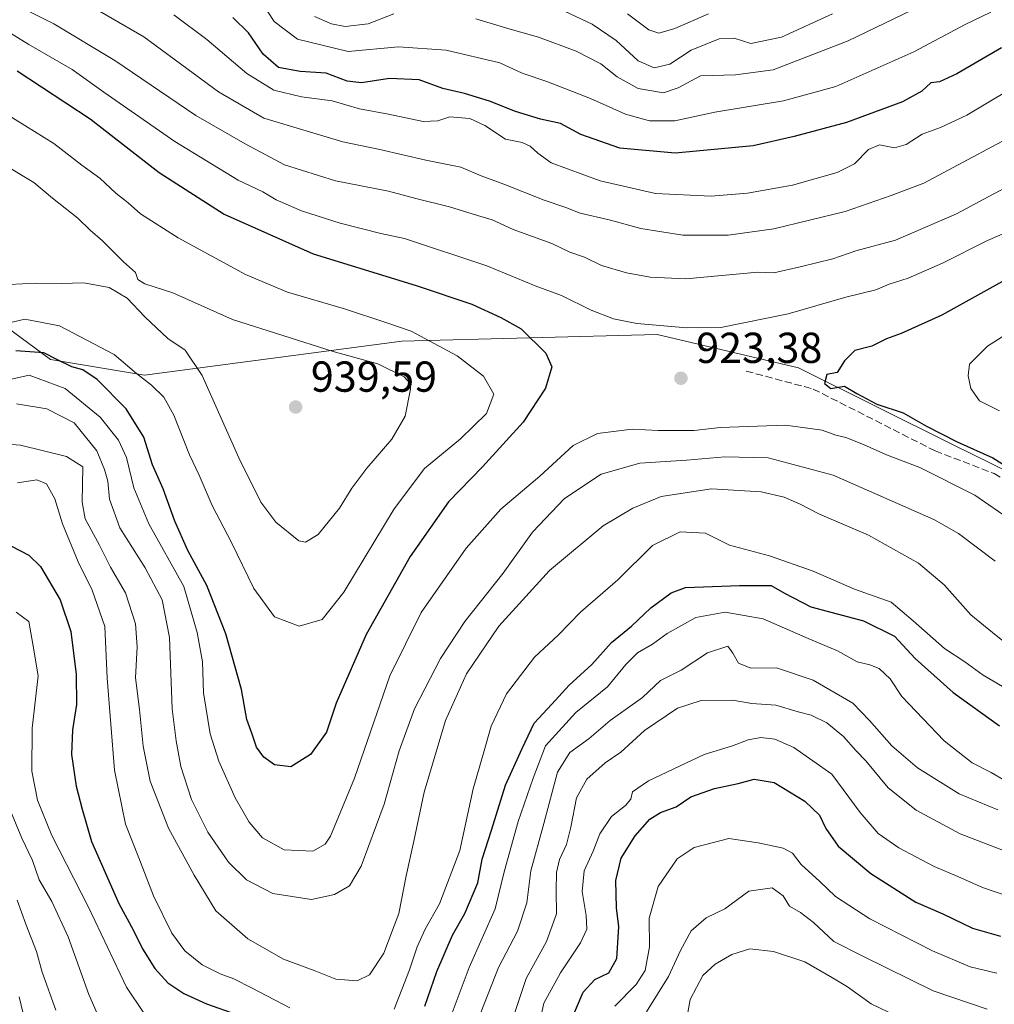
# Model space of a CAD drawing. Units: metres. Extents: x 658510 to 661981, y 4734880 to 4737272.
# Drawn here: x 660453 to 660678, y 4735613 to 4735840 of the extents above; entities that cross this region are included whole.
import ezdxf

# ---------------------------------------------------------------- set-up
doc = ezdxf.new("R2010")
doc.units = ezdxf.units.M
doc.header["$MEASUREMENT"] = 0
doc.linetypes.add('DGN Style 3', pattern=[2.307223, 1.648017, -0.659207])
for name, color, linetype, lineweight in [('Arbolado forestal CxS', 92, 'Continuous', 0), ('Curva de nivel maestra', 30, 'Continuous', 30), ('Curva de nivel normal', 30, 'Continuous', 0), ('Punto de cota en terreno', 7, 'Continuous', 0), ('Rótulo de punto de cota en terreno', 7, 'Continuous', 0), ('Senda', 7, 'DGN Style 3', 0)]:
    doc.layers.add(name, color=color, linetype=linetype, lineweight=lineweight)
doc.styles.add('Style-Arial', font='txt')

# ---------------------------------------------------------------- blocks, each defined once
blk = doc.blocks.new('5PATER')
at = {"layer": 'Punto de cota en terreno', "linetype": 'Continuous', "lineweight": 0}
h = blk.add_hatch(color=51, dxfattribs=at)
edge = h.paths.add_edge_path()
edge.add_ellipse((0, 0), major_axis=(-0.11, -0.111), ratio=0.999422, start_angle=0, end_angle=360)

msp = doc.modelspace()

# ---------------------------------------------------------------- linework, layer by layer
at = {"layer": 'Arbolado forestal CxS', "color": 92, "linetype": 'Continuous', "lineweight": 0}
for points in [[(660280.1533, 4735863.2943, 977.1504), (660316.5711, 4735857.6349, 962.9627), (660331.2789, 4735854.9949, 957.7702), (660356.6925, 4735837.4921, 953.8364), (660401.5101, 4735810.5293, 945.8518), (660440.8947, 4735775.7397, 936.1738), (660459.8263, 4735761.8129, 924.9498), (660481.5583, 4735758.1589, 929.841), (660540.9869, 4735766.0551, 930.7674), (660600.0127, 4735767.5805, 919.8955), (660632.6923, 4735759.8773, 923.0326), (660668.2809, 4735742.1115, 924.6647), (660704.5025, 4735724.3677, 926.5476), (660742.1601, 4735713.0795, 921.5754), (660802.8367, 4735705.4921, 928.0246), (660864.2027, 4735750.3237, 923.1854), (660877.9927, 4735782.0509, 918.0659), (660903.8687, 4735797.1363, 911.5427), (660946.6497, 4735826.0341, 902.1412), (660985.7065, 4735851.4673, 903.694), (660986.4915, 4735849.9793, 903.7214)], [(660280.1533, 4735863.2943, 977.1504), (660316.5711, 4735857.6349, 962.9627), (660331.2789, 4735854.9949, 957.7702), (660356.6925, 4735837.4921, 953.8364), (660401.5101, 4735810.5293, 945.8518), (660440.8947, 4735775.7397, 936.1738), (660459.8263, 4735761.8129, 924.9498), (660481.5583, 4735758.1589, 929.841), (660540.9869, 4735766.0551, 930.7674), (660600.0127, 4735767.5805, 919.8955), (660632.6923, 4735759.8773, 923.0326), (660668.2809, 4735742.1115, 924.6647), (660704.5025, 4735724.3677, 926.5476), (660742.1601, 4735713.0795, 921.5754), (660802.8367, 4735705.4921, 928.0246), (660864.2027, 4735750.3237, 923.1854), (660877.9927, 4735782.0509, 918.0659), (660903.8687, 4735797.1363, 911.5427), (660946.6497, 4735826.0341, 902.1412), (660985.7065, 4735851.4673, 903.694), (660986.4915, 4735849.9793, 903.7214)], [(660331.2789, 4735854.9949, 957.7702), (660356.6925, 4735837.4921, 953.8364), (660401.5101, 4735810.5293, 945.8518), (660440.8947, 4735775.7397, 936.1738), (660459.8263, 4735761.8129, 924.9498), (660481.5583, 4735758.1589, 929.841), (660540.9869, 4735766.0551, 930.7674), (660600.0127, 4735767.5805, 919.8955), (660632.6923, 4735759.8773, 923.0326), (660668.2809, 4735742.1115, 924.6647), (660704.5025, 4735724.3677, 926.5476), (660742.1601, 4735713.0795, 921.5754), (660802.8367, 4735705.4921, 928.0246), (660864.2027, 4735750.3237, 923.1854), (660877.9927, 4735782.0509, 918.0659), (660903.8687, 4735797.1363, 911.5427), (660946.6497, 4735826.0341, 902.1412), (660985.7065, 4735851.4673, 903.694)], [(660985.7065, 4735851.4673, 903.694), (660946.6497, 4735826.0341, 902.1412), (660903.8687, 4735797.1363, 911.5427), (660877.9927, 4735782.0509, 918.0659), (660864.2027, 4735750.3237, 923.1854), (660802.8367, 4735705.4921, 928.0246), (660742.1601, 4735713.0795, 921.5754), (660704.5025, 4735724.3677, 926.5476), (660668.2809, 4735742.1115, 924.6647), (660632.6923, 4735759.8773, 923.0326), (660600.0127, 4735767.5805, 919.8955), (660540.9869, 4735766.0551, 930.7674), (660481.5583, 4735758.1589, 929.841), (660459.8263, 4735761.8129, 924.9498), (660440.8947, 4735775.7397, 936.1738), (660401.5101, 4735810.5293, 945.8518), (660356.6925, 4735837.4921, 953.8364), (660331.2789, 4735854.9949, 957.7702)]]:
    msp.add_polyline3d(points, dxfattribs=at)
at = {"layer": 'Curva de nivel maestra', "color": 30, "linetype": 'Continuous', "lineweight": 30, "flags": 128}
for points, elevation in [([(660679.59, 4735833.8601), (660669.26, 4735827.8001), (660665.26, 4735825.9601), (660663.26, 4735825.7601), (660661.21, 4735823.8201), (660656.75, 4735821.3101), (660643.8, 4735816.6001), (660631.66, 4735813.3001), (660622.24, 4735811.1801), (660604.14, 4735809.4901), (660591.39, 4735810.6601), (660582.34, 4735813.8101), (660577.71, 4735816.3201), (660573.04, 4735817.3501), (660567.26, 4735819.0801), (660561.26, 4735821.5301), (660555.49, 4735823.2401), (660550.51, 4735824.4001), (660544.98, 4735826.4501), (660538.15, 4735826.7201), (660531.67, 4735825.7601), (660528.37, 4735826.1301), (660523.54, 4735827.9901), (660517.5, 4735828.3601), (660512.52, 4735829.3101), (660508.95, 4735832.3601), (660505.59, 4735837.3101), (660501.94, 4735840.8101)], 900), ([(660452.13, 4735828.4801), (660468.95, 4735817.3801), (660484.95, 4735804.9801), (660499.95, 4735795.3501), (660520.51, 4735786.2201), (660544.35, 4735778.9101), (660557.15, 4735774.6101), (660563.86, 4735771.5001), (660568.61, 4735768.8901), (660574.27, 4735763.2401), (660575.7, 4735760.1201), (660574.2, 4735755.1401), (660569.04, 4735747.2701), (660559.66, 4735737.0201), (660551.83, 4735728.9201), (660542.9, 4735716.2701), (660532.75, 4735698.2501), (660525.84, 4735682.3501), (660523.6, 4735675.6901), (660519.88, 4735670.5001), (660515.37, 4735667.6301), (660511.55, 4735668.1301), (660509.08, 4735669.8401), (660507.45, 4735672.2101), (660506.42, 4735675.2201), (660505.2, 4735678.5701), (660503.94, 4735685.5401), (660500.33, 4735698.4101), (660495.96, 4735709.5301), (660491.59, 4735717.6701), (660488.56, 4735724.4401), (660485.85, 4735731.8901), (660483.42, 4735737.4501), (660481.35, 4735743.8501), (660477.32, 4735750.4101), (660470.62, 4735757.1501), (660467.27, 4735759.3701), (660464.72, 4735760.0601), (660461.4, 4735761.7301), (660458.28, 4735763.3101), (660451.84, 4735763.8301)], 925), ([(660681.06, 4735780.4801), (660665.77, 4735772.0701), (660656.39, 4735767.7701), (660653.02, 4735766.6001), (660649.63, 4735764.9101), (660645.69, 4735763.8401), (660643.3, 4735761.5001), (660641.6, 4735758.7901), (660639.26, 4735758.3201), (660638.72, 4735756.2301), (660640.18, 4735755.1001), (660643.32, 4735755.6601), (660646.19, 4735753.9401), (660650.81, 4735751.4401), (660656.87, 4735749.4701), (660662.25, 4735746.4001), (660669.34, 4735742.7601), (660677.59, 4735739.1001), (660687.14, 4735733.0901)], 925), ([(660450.82, 4735718.6701), (660454.8, 4735716.5701), (660457.47, 4735713.9801), (660462.03, 4735706.2401), (660464.49, 4735698.9301), (660465.73, 4735689.0201), (660465.79, 4735682.0201), (660464.86, 4735676.2101), (660464.66, 4735670.5201), (660465.72, 4735663.1401), (660467.1, 4735657.8601), (660469.29, 4735650.3901), (660475.58, 4735636.0301), (660478.98, 4735629.8501), (660481.1, 4735625.5601), (660483.92, 4735621.0201), (660486.94, 4735617.7001), (660490.66, 4735615.2201), (660495.86, 4735612.8301), (660502.87, 4735610.4301)], 900), ([(660546.35, 4735612.3501), (660549.07, 4735620.3201), (660552.73, 4735628.7001), (660555.56, 4735633.7801), (660558.58, 4735640.8201), (660559.6, 4735646.2701), (660561.71, 4735653.0201), (660564.97, 4735663.4101), (660568.82, 4735671.9001), (660571.59, 4735677.7401), (660575.65, 4735682.1001), (660579.7, 4735686.5401), (660584.93, 4735691.3201), (660589.44, 4735696.3701), (660594.1, 4735700.1401), (660598.58, 4735704.4001), (660603.24, 4735707.8701), (660606.58, 4735709.0901), (660619.06, 4735709.5401), (660626.4, 4735709.5701), (660629.41, 4735707.7801), (660635.54, 4735704.5901), (660647.69, 4735701.3601), (660654.85, 4735697.8401), (660659.61, 4735692.7101), (660668.41, 4735684.8401), (660679.12, 4735677.1201)], 900), ([(660579.83, 4735608.3401), (660582.93, 4735615.5801), (660585.59, 4735618.5201), (660588.86, 4735620.0501), (660590.68, 4735623.3401), (660591.13, 4735630.6901), (660590.64, 4735635.0201), (660590.45, 4735641.4001), (660591.7, 4735646.5201), (660594.94, 4735651.7301), (660598.29, 4735655.5401), (660600.81, 4735657.1101), (660604.37, 4735658.3601), (660607.82, 4735660.7301), (660613.26, 4735662.6301), (660618.76, 4735663.8201), (660622.42, 4735664.8001), (660627.04, 4735663.9901), (660634.17, 4735659.7201), (660637.53, 4735656.4901), (660638.98, 4735653.4001), (660641.87, 4735649.3001), (660649.37, 4735642.9801), (660659.82, 4735636.3301), (660666, 4735633.6301), (660672.87, 4735630.3801), (660679.35, 4735628.5001)], 875)]:
    msp.add_lwpolyline(points, dxfattribs=dict(at, elevation=elevation))
at = {"layer": 'Curva de nivel normal', "color": 30, "linetype": 'Continuous', "lineweight": 0, "flags": 128}
for points, elevation in [([(660558.11, 4735840.5401), (660565.51, 4735838.2701), (660572.57, 4735836.3301), (660581.29, 4735833.0501), (660587, 4735830.1001), (660590.74, 4735827.1601), (660595.64, 4735824.4001), (660601.5, 4735823.4101), (660604.84, 4735824.5701), (660610, 4735827.3701), (660618.1, 4735827.5601), (660626.8, 4735828.7701), (660644.17, 4735835.4201), (660669.6, 4735847.7501)], 890), ([(660687.59, 4735816.4501), (660661.66, 4735802.5301), (660654.08, 4735799.6701), (660643.47, 4735795.9901), (660626.97, 4735791.9701), (660616.44, 4735790.5301), (660605.93, 4735790.5601), (660596.27, 4735792.0901), (660588.93, 4735794.0901), (660582.26, 4735795.6401), (660578.91, 4735796.9201), (660573.87, 4735798.6201), (660564.6, 4735802.3301), (660559.35, 4735804.2601), (660554.62, 4735806.2601), (660546.59, 4735807.8601), (660535.93, 4735810.3101), (660527.34, 4735812.1201), (660509.14, 4735817.5701), (660498.64, 4735823.6301), (660481.41, 4735836.4001), (660466.77, 4735844.8201)], 910), ([(660508.58, 4735844.3701), (660511.53, 4735839.9401), (660516.88, 4735835.8601), (660528.57, 4735832.9701), (660540.26, 4735834.0201), (660551.23, 4735833.2801), (660563.67, 4735830.3801), (660568.78, 4735827.9801), (660574.53, 4735826.0201), (660584.59, 4735822.0901), (660592.72, 4735818.4701), (660598.21, 4735816.9701), (660604.08, 4735816.9801), (660613.35, 4735818.9301), (660629.18, 4735821.5401), (660641.27, 4735824.8901), (660659.34, 4735832.9101), (660671.23, 4735839.2301), (660677.09, 4735842.0401)], 895), ([(660574.81, 4735844.1101), (660585.01, 4735839.2601), (660590.55, 4735835.4901), (660595.59, 4735830.8401), (660599.3, 4735829.2201), (660602.93, 4735830.0701), (660607.84, 4735833.2601), (660614.32, 4735835.9101), (660617.85, 4735836.0501), (660621.66, 4735834.8101), (660628.75, 4735836.3101), (660640.56, 4735841.7101)], 885), ([(660453.03, 4735843.1201), (660460.6, 4735839.3801), (660474.67, 4735830.8701), (660493.38, 4735818.1601), (660504.81, 4735811.6601), (660513.89, 4735806.8201), (660525.68, 4735803.0801), (660537.93, 4735800.6701), (660544.21, 4735799.0101), (660552.05, 4735797.1001), (660558.52, 4735795.0401), (660561.88, 4735794.0801), (660566.72, 4735791.8501), (660575.67, 4735788.5701), (660579.83, 4735786.5801), (660583.22, 4735785.4801), (660587.18, 4735783.5101), (660592.94, 4735781.8001), (660598.39, 4735780.8101), (660606.68, 4735780.4701), (660623.26, 4735781.9401), (660626.96, 4735781.8501), (660633.09, 4735783.1901), (660640.59, 4735785.0701), (660645.94, 4735786.9301), (660655.06, 4735789.3401), (660669.22, 4735795.4701), (660677.68, 4735800.0301), (660692.31, 4735807.6601)], 915), ([(660488.31, 4735841.4301), (660495.96, 4735835.7201), (660505.18, 4735827.9001), (660511.45, 4735824.0401), (660517.81, 4735822.5201), (660524.94, 4735821.6001), (660531.25, 4735819.7501), (660537.93, 4735818.4801), (660545.93, 4735816.8201), (660549.3, 4735816.9201), (660552.07, 4735817.8701), (660556.69, 4735817.4701), (660560.18, 4735815.8501), (660564.99, 4735812.7201), (660568.81, 4735811.9101), (660570.68, 4735811.1201), (660572.42, 4735809.4701), (660575.5, 4735807.2101), (660586.88, 4735803.0801), (660599.64, 4735800.1901), (660612.47, 4735799.5801), (660620.93, 4735800.2201), (660631.26, 4735802.0801), (660641.59, 4735805.0001), (660645.59, 4735807.0401), (660648.88, 4735810.2901), (660651.41, 4735811.3801), (660654.88, 4735810.7501), (660657.59, 4735811.5201), (660661.26, 4735813.9001), (660665.5, 4735815.4201), (660671.57, 4735818.2601), (660681.17, 4735824.0001)], 905), ([(660520.81, 4735841.0801), (660524.78, 4735839.3601), (660527.93, 4735838.7701), (660533.26, 4735839.4101), (660539.14, 4735841.6801)], 890), ([(660611.91, 4735841.6701), (660604.12, 4735838.3001), (660600.43, 4735837.1901), (660598.06, 4735838.0101), (660593.17, 4735841.6801)], 880), ([(660683.95, 4735792.6301), (660676.37, 4735789.3001), (660665.98, 4735784.0901), (660658.05, 4735780.6201), (660653.62, 4735779.1901), (660650.59, 4735777.9101), (660643.59, 4735776.1701), (660630.26, 4735772.3601), (660614.74, 4735769.2001), (660606.86, 4735769.1201), (660595.35, 4735770.1101), (660589.94, 4735771.1601), (660584.76, 4735773.2101), (660577.92, 4735776.6201), (660571.84, 4735778.8001), (660560.67, 4735783.4301), (660541.59, 4735789.7701), (660536.15, 4735790.9101), (660526.78, 4735793.3201), (660517.81, 4735796.1501), (660511.93, 4735798.7001), (660508.9, 4735800.5401), (660503.17, 4735803.2601), (660488.57, 4735812.1601), (660472.15, 4735823.5601), (660464.83, 4735828.8201), (660454.84, 4735834.6101), (660447.84, 4735838.8301)], 920), ([(660447.92, 4735769.7601), (660453.86, 4735771.1101), (660461.91, 4735769.6101), (660474.53, 4735762.9101), (660479.7, 4735758.5301), (660483.13, 4735755.8901), (660486, 4735753.1001), (660488.33, 4735748.9001), (660491.91, 4735739.7801), (660494.18, 4735735.0201), (660497.21, 4735728.0601), (660501.67, 4735719.4801), (660506.81, 4735708.8601), (660511.55, 4735702.3501), (660517.26, 4735700.1801), (660522.59, 4735701.7201), (660527.59, 4735708.0001), (660539.26, 4735727.3101), (660546.26, 4735736.5601), (660554.59, 4735743.4601), (660560.54, 4735749.3101), (660562.24, 4735753.7501), (660559.92, 4735757.9701), (660553.77, 4735762.6201), (660543.19, 4735768.3701), (660537.54, 4735770.2401), (660527.75, 4735773.5101), (660514.62, 4735777.3801), (660504.87, 4735781.4601), (660489.32, 4735789.9201), (660480.62, 4735795.4901), (660477.78, 4735797.9801), (660474.9, 4735800.2101), (660471.2, 4735803.7001), (660467.08, 4735806.7401), (660460.59, 4735811.7401), (660449.45, 4735818.6401)], 930), ([(660450.19, 4735779.1601), (660456.5, 4735779.4501), (660462.3, 4735779.3701), (660467.55, 4735779.5401), (660473.36, 4735778.4201), (660477.56, 4735775.9801), (660481.58, 4735771.6701), (660486.91, 4735766.6401), (660490.94, 4735763.9801), (660494.86, 4735758.0701), (660503.31, 4735739.0401), (660508.43, 4735728.8001), (660511.91, 4735724.2201), (660517.23, 4735719.8401), (660518.77, 4735719.5501), (660521.68, 4735721.3401), (660526.62, 4735727.4101), (660529.42, 4735732.0201), (660532.91, 4735736.6901), (660538.72, 4735743.3501), (660541.76, 4735748.6901), (660543.02, 4735754.9101), (660542.98, 4735756.1601), (660541.52, 4735757.7901), (660535.48, 4735760.7701), (660525.17, 4735763.6101), (660501.89, 4735771.0201), (660488.07, 4735777.1701), (660481.65, 4735779.3101), (660480.02, 4735780.2601), (660479.42, 4735781.9301), (660476.69, 4735784.3301), (660471.85, 4735789.1901), (660468.95, 4735791.7101), (660466.12, 4735794.4801), (660460.26, 4735799.1101), (660455.98, 4735802.6801), (660448.45, 4735807.2801)], 935), ([(660691.26, 4735774.3801), (660676.39, 4735764.8601), (660672.18, 4735760.7301), (660671.88, 4735757.9901), (660672.5, 4735755.0701), (660674.54, 4735752.2201), (660679.1, 4735749.9101)], 930), ([(660448.69, 4735756.8001), (660454.88, 4735758.1901), (660463.24, 4735755.1001), (660471.33, 4735748.4401), (660475.52, 4735743.1201), (660477.35, 4735739.1101), (660479.07, 4735732.1601), (660482.57, 4735723.8301), (660490.6, 4735709.3201), (660493.7, 4735698.6901), (660494.92, 4735691.9401), (660495.21, 4735684.7101), (660496.71, 4735675.2801), (660498.71, 4735668.9401), (660502.52, 4735660.4601), (660505.73, 4735654.8201), (660508.84, 4735651.2501), (660513.8, 4735648.4601), (660520.41, 4735648.1801), (660523.26, 4735649.7701), (660524.53, 4735651.6501), (660530.07, 4735665.0201), (660538.2, 4735688.6901), (660545.51, 4735703.3501), (660555.88, 4735718.2001), (660563.87, 4735727.2201), (660572.93, 4735734.8601), (660580.59, 4735741.9401), (660586.26, 4735744.7001), (660594.27, 4735745.7101), (660600.26, 4735745.4001), (660608.59, 4735745.3601), (660614.59, 4735746.1101), (660629.64, 4735746.6201), (660638.12, 4735745.4501), (660641.32, 4735744.3001), (660643.64, 4735743.7301), (660647.71, 4735742.1301), (660652.98, 4735739.7401), (660660.71, 4735736.8001), (660673.4, 4735730.4601), (660682.16, 4735724.4401)], 920), ([(660678.14, 4735715.2001), (660669.65, 4735721.5501), (660663.92, 4735724.8001), (660640.66, 4735735.0601), (660625.7, 4735739.0901), (660615.65, 4735739.2901), (660606.81, 4735738.5001), (660595.98, 4735737.8201), (660587.11, 4735735.3001), (660578.62, 4735729.6701), (660571.23, 4735721.8701), (660564.4, 4735712.4201), (660555.59, 4735701.2001), (660549.94, 4735692.6901), (660543.92, 4735681.0201), (660540.43, 4735671.3501), (660536.91, 4735659.0201), (660531.58, 4735644.7201), (660528.88, 4735640.1501), (660525.48, 4735638.1301), (660520.14, 4735636.9801), (660511.17, 4735638.3501), (660505.11, 4735641.5101), (660500.95, 4735645.5801), (660496.18, 4735652.5701), (660492.41, 4735660.1201), (660489.97, 4735667.6901), (660488.87, 4735673.6901), (660487.92, 4735681.0701), (660487.34, 4735697.5601), (660485.64, 4735706.2401), (660481.67, 4735713.6401), (660475.82, 4735722.9201), (660473.43, 4735729.5201), (660473.06, 4735733.6601), (660472.28, 4735736.3501), (660470.56, 4735740.6901), (660465.3, 4735747.1201), (660458.94, 4735750.3501), (660451.96, 4735751.5601)], 915), ([(660448.95, 4735742.3301), (660452.88, 4735742.0001), (660463.55, 4735739.3401), (660467.26, 4735736.9601), (660467.12, 4735728.8501), (660467.81, 4735724.9901), (660471.1, 4735718.8601), (660473.66, 4735713.7701), (660477.16, 4735707.8301), (660479.46, 4735700.7201), (660479.88, 4735695.3501), (660479.43, 4735688.2501), (660480.42, 4735680.9301), (660481.23, 4735672.4301), (660482.87, 4735664.3201), (660487.08, 4735653.4801), (660492.99, 4735642.6101), (660498.04, 4735634.3601), (660505.39, 4735627.8701), (660513.69, 4735623.1501), (660520.74, 4735620.5601), (660525.75, 4735618.5901), (660530.7, 4735618.2101), (660533.54, 4735619.5701), (660536.87, 4735624.5401), (660540.3, 4735633.7101), (660542.02, 4735642.4301), (660543.77, 4735650.4801), (660546.15, 4735661.8201), (660551.12, 4735678.3201), (660555.93, 4735689.1701), (660563.44, 4735700.1401), (660575.14, 4735713.0501), (660587.56, 4735723.3101), (660594.38, 4735727.4601), (660600.97, 4735730.0901), (660612.56, 4735731.9301), (660624.04, 4735731.2401), (660629.35, 4735729.9501), (660633.04, 4735728.3901), (660637.56, 4735726.0601), (660648.86, 4735721.1701), (660660.39, 4735714.7101), (660666.36, 4735709.6801), (660672.52, 4735702.8101), (660677.52, 4735698.7001), (660683.34, 4735693.9601)], 910), ([(660515.16, 4735611.9101), (660506.41, 4735616.4501), (660502.19, 4735618.6801), (660499.02, 4735619.7701), (660494.9, 4735621.9101), (660490.85, 4735625.1001), (660487.82, 4735629.2201), (660483.59, 4735637.8401), (660480.21, 4735646.6301), (660477.17, 4735654.3901), (660474.58, 4735666.8501), (660472.89, 4735688.1301), (660472.4, 4735700.0901), (660469.45, 4735708.5101), (660466.19, 4735715.0201), (660462.6, 4735723.8301), (660460.81, 4735729.5701), (660458.89, 4735733.0301), (660456.66, 4735733.9401), (660452.19, 4735733.2601)], 905), ([(660683.38, 4735684.1401), (660675.39, 4735688.8201), (660671.12, 4735691.8801), (660666.39, 4735695.0101), (660659.17, 4735701.3501), (660654.12, 4735705.7301), (660645.65, 4735708.7401), (660636.09, 4735712.8501), (660625.98, 4735716.4001), (660616.75, 4735718.8401), (660611.16, 4735721.6501), (660605.3, 4735721.9701), (660598.93, 4735718.8001), (660590.93, 4735710.8701), (660582.3, 4735703.3801), (660577.2, 4735698.1701), (660571.65, 4735693.0201), (660565.22, 4735684.4801), (660561.62, 4735677.0401), (660559.91, 4735670.8001), (660557.5, 4735662.5901), (660554.44, 4735648.2801), (660549.7, 4735635.9601), (660546.38, 4735630.1001), (660544.53, 4735626.0201), (660542.78, 4735620.6901), (660539.23, 4735611.6001)], 905), ([(660481.31, 4735610.8601), (660477.38, 4735616.7101), (660468.63, 4735635.1901), (660460.14, 4735651.7901), (660456.79, 4735659.9601), (660455.48, 4735666.6601), (660455.57, 4735676.5701), (660456.95, 4735688.6601), (660455.76, 4735696.0201), (660454.8, 4735701.2001), (660451.86, 4735703.3601)], 895), ([(660680.39, 4735664.4801), (660677.21, 4735666.3001), (660672.84, 4735668.6001), (660666.37, 4735673.6801), (660656.58, 4735683.8801), (660653.84, 4735688.0201), (660651.35, 4735690.3401), (660649.15, 4735691.1901), (660646.27, 4735691.9101), (660641.73, 4735694.4901), (660634.88, 4735697.3101), (660624.48, 4735701.8401), (660615.71, 4735703.3701), (660608.95, 4735702.1701), (660602.35, 4735698.4901), (660598.93, 4735696.0001), (660595.5, 4735693.9601), (660592.77, 4735691.3301), (660588.56, 4735686.1001), (660581.22, 4735680.1801), (660574.21, 4735672.4801), (660571.39, 4735665.0201), (660567.87, 4735655.0301), (660564.62, 4735643.3501), (660562.61, 4735634.8001), (660556.56, 4735621.2301), (660552.41, 4735610.1701)], 895), ([(660678.78, 4735657.6701), (660669.8, 4735661.4201), (660660.2, 4735667.4201), (660654.24, 4735672.5101), (660649.11, 4735678.3401), (660645.27, 4735682.3601), (660636.04, 4735687.6701), (660627.6, 4735690.5301), (660621.66, 4735690.4501), (660618.8, 4735691.6001), (660617.51, 4735693.9501), (660616.36, 4735695.5301), (660611.63, 4735693.9601), (660605.54, 4735689.9501), (660600.76, 4735687.5601), (660596.64, 4735683.6901), (660589.16, 4735678.3501), (660584.34, 4735674.1601), (660579.83, 4735670.9901), (660577.02, 4735666.3801), (660573.8, 4735654.5601), (660570.8, 4735643.6401), (660569.87, 4735636.1801), (660567.71, 4735629.6901), (660563.38, 4735621.2301), (660559.25, 4735610.8601)], 890), ([(660682.09, 4735647.5201), (660670.02, 4735652.1901), (660659.84, 4735657.6201), (660653.39, 4735662.8201), (660648.24, 4735669.0001), (660645.9, 4735671.4401), (660643.08, 4735674.6301), (660639.26, 4735677.7801), (660635.59, 4735679.5801), (660632.62, 4735680.3601), (660627.45, 4735681.8701), (660621.86, 4735682.2801), (660617.45, 4735683.0501), (660610.21, 4735682.9601), (660604.73, 4735681.2001), (660597.1, 4735676.0601), (660591.64, 4735671.0201), (660588.02, 4735668.5601), (660583.78, 4735664.7801), (660581.38, 4735660.5101), (660580.09, 4735653.7301), (660579.03, 4735649.7001), (660577.42, 4735646.2401), (660576.76, 4735643.2001), (660576.68, 4735639.0601), (660576.77, 4735633.6601), (660574.46, 4735627.2701), (660569.76, 4735618.7301), (660566.85, 4735609.9201)], 885), ([(660572.97, 4735609.0801), (660573.79, 4735613.0201), (660577.68, 4735620.0001), (660582.32, 4735626.9401), (660583.74, 4735630.1001), (660583.63, 4735633.2901), (660582.7, 4735638.8001), (660583.16, 4735643.5801), (660585.25, 4735648.1401), (660586.8, 4735652.1501), (660589.46, 4735656.1401), (660592.72, 4735658.7001), (660593.92, 4735660.1701), (660594.3, 4735661.8701), (660598.05, 4735664.3801), (660610.88, 4735670.4801), (660617.41, 4735672.5201), (660621.07, 4735673.9101), (660623.98, 4735674.4601), (660627.18, 4735674.0701), (660631.57, 4735672.1301), (660640.42, 4735665.9301), (660646.92, 4735657.1001), (660651.12, 4735652.2001), (660655.83, 4735648.9201), (660664.06, 4735644.5701), (660669.5, 4735642.3001), (660675.2, 4735639.7201), (660682.02, 4735637.4501)], 880), ([(660471.66, 4735608.1801), (660468.68, 4735614.9901), (660463.87, 4735628.3201), (660460.11, 4735636.5001), (660457.2, 4735641.5201), (660455.64, 4735645.9701), (660453.2, 4735651.1201), (660449.61, 4735659.7101)], 890), ([(660678.53, 4735619.9201), (660672.37, 4735621.4201), (660663.63, 4735625.0901), (660649.18, 4735632.5101), (660641.26, 4735637.7101), (660637.62, 4735641.1701), (660633.33, 4735645.0801), (660631.32, 4735647.7001), (660629.1, 4735648.8301), (660623.38, 4735650.0701), (660616.59, 4735651.1101), (660608.59, 4735649.0101), (660604.66, 4735646.4001), (660600.26, 4735640.0001), (660598.2, 4735632.6601), (660598.24, 4735626.0701), (660597.22, 4735620.5901), (660595.2, 4735617.3001), (660590.2, 4735612.3601)], 870), ([(660676.26, 4735611.6701), (660663.83, 4735615.8801), (660647.55, 4735623.8501), (660640.88, 4735627.2801), (660636.11, 4735631.6301), (660633.15, 4735633.9601), (660630.63, 4735635.4001), (660629.1, 4735637.8601), (660626.57, 4735639.6401), (660621.18, 4735638.9101), (660615.69, 4735634.8501), (660611.36, 4735632.7801), (660607.87, 4735629.7501), (660605.38, 4735625.1701), (660602.65, 4735619.2201), (660597.58, 4735611.0201)], 865), ([(660461.08, 4735611.4201), (660457.92, 4735620.2201), (660456.55, 4735624.9801), (660454.09, 4735631.3001), (660452.14, 4735636.8401)], 885), ([(660657.48, 4735609.0401), (660649.48, 4735612.8701), (660644.01, 4735616.8201), (660640.54, 4735618.9001), (660634.12, 4735622.5501), (660626.88, 4735624.9601), (660621.46, 4735625.5601), (660617.24, 4735624.2601), (660613.45, 4735622.0301), (660610.56, 4735619.4301), (660607.67, 4735613.8801), (660606.21, 4735605.7301)], 860), ([(660452.6, 4735614.5001), (660453.48, 4735610.6101)], 880)]:
    msp.add_lwpolyline(points, dxfattribs=dict(at, elevation=elevation))
at = {"layer": 'Senda', "color": 7, "linetype": 'DGN Style 3', "lineweight": 0}
msp.add_polyline3d([(660620.6201, 4735759.1001, 926.6021), (660636.0701, 4735754.9701, 928.344), (660664.3001, 4735740.6501, 927.5386), (660677.8901, 4735735.4501, 926.2683), (660688.1601, 4735729.2101, 924.8007)], dxfattribs=at)

# ---------------------------------------------------------------- block references
at = {"layer": 'Punto de cota en terreno', "color": 7, "linetype": 'Continuous', "lineweight": 0, "xscale": 10, "yscale": 10, "zscale": 10}
for p in [(660605.51, 4735757.46, 923.38), (660516.46, 4735750.81, 939.59)]:
    msp.add_blockref('5PATER', p, dxfattribs=at)

# ---------------------------------------------------------------- texts
at = {"layer": 'Rótulo de punto de cota en terreno', "color": 7, "linetype": 'Continuous', "lineweight": 0, "style": 'Style-Arial'}
for s, p in [('923,38', (660609.0378, 4735760.9878)), ('939,59', (660519.9878, 4735754.3378))]:
    msp.add_text(s, height=7, dxfattribs=at).set_placement(p)

doc.saveas('drawing.dxf')
